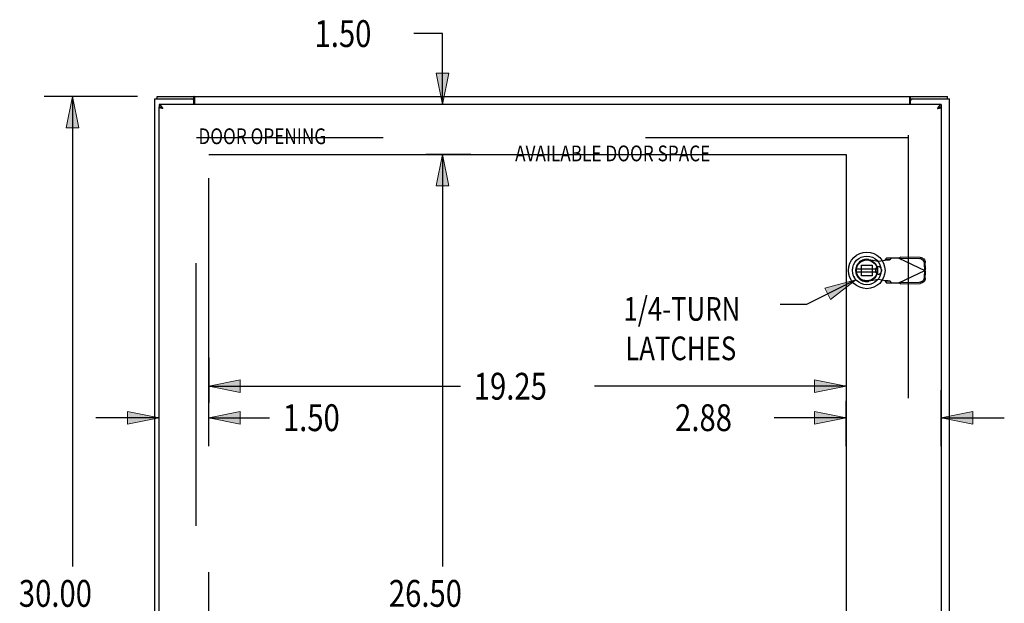
# Model space of a CAD drawing. Units: inches. Extents: x -77 to 85, y -47 to 58.
# Drawn here: x -35 to -6, y 6 to 24 of the extents above; entities that cross this region are included whole.
import ezdxf

# ---------------------------------------------------------------- set-up
doc = ezdxf.new("R2010")
doc.units = ezdxf.units.IN
doc.header["$MEASUREMENT"] = 0
for name, pattern in [('AI-Linetype-1000', [15.858956, 7.929478, -7.929478]), ('AI-Linetype-1001', [15.858956, 7.929478, -7.929478]), ('AI-Linetype-1002', [15.858956, 7.929478, -7.929478]), ('AI-Linetype-1003', [15.858956, 7.929478, -7.929478]), ('AI-Linetype-1004', [15.858956, 7.929478, -7.929478]), ('AI-Linetype-1005', [15.858956, 7.929478, -7.929478]), ('AI-Linetype-1006', [15.858956, 7.929478, -7.929478]), ('AI-Linetype-1007', [15.858956, 7.929478, -7.929478]), ('AI-Linetype-1008', [15.858956, 7.929478, -7.929478]), ('AI-Linetype-1009', [15.858956, 7.929478, -7.929478]), ('AI-Linetype-1010', [15.858956, 7.929478, -7.929478]), ('AI-Linetype-1011', [15.858956, 7.929478, -7.929478]), ('AI-Linetype-1015', [15.858956, 7.929478, -7.929478]), ('AI-Linetype-1016', [15.858956, 7.929478, -7.929478]), ('AI-Linetype-1017', [15.858956, 7.929478, -7.929478]), ('AI-Linetype-1018', [15.858956, 7.929478, -7.929478]), ('AI-Linetype-1019', [15.858956, 7.929478, -7.929478]), ('AI-Linetype-1023', [15.858956, 7.929478, -7.929478]), ('AI-Linetype-1024', [15.858956, 7.929478, -7.929478]), ('AI-Linetype-1025', [15.858956, 7.929478, -7.929478]), ('AI-Linetype-1026', [15.858956, 7.929478, -7.929478]), ('AI-Linetype-1028', [15.858956, 7.929478, -7.929478]), ('AI-Linetype-1029', [15.858956, 7.929478, -7.929478]), ('AI-Linetype-1036', [15.858956, 7.929478, -7.929478]), ('AI-Linetype-1037', [15.858956, 7.929478, -7.929478]), ('AI-Linetype-1038', [15.858956, 7.929478, -7.929478]), ('AI-Linetype-1039', [15.858956, 7.929478, -7.929478]), ('AI-Linetype-1040', [15.858956, 7.929478, -7.929478]), ('AI-Linetype-1041', [15.858956, 7.929478, -7.929478]), ('AI-Linetype-1042', [15.858956, 7.929478, -7.929478]), ('AI-Linetype-1044', [15.858956, 7.929478, -7.929478]), ('AI-Linetype-1196', [15.858956, 7.929478, -7.929478]), ('AI-Linetype-1197', [15.858956, 7.929478, -7.929478]), ('AI-Linetype-1198', [15.858956, 7.929478, -7.929478]), ('AI-Linetype-1258', [41.642062, 13.888889, -3.964739, 7.929478, -3.964739, 7.929478, -3.964739]), ('AI-Linetype-670', [15.858956, 7.929478, -7.929478]), ('AI-Linetype-839', [15.858956, 7.929478, -7.929478]), ('AI-Linetype-852', [15.858956, 7.929478, -7.929478]), ('AI-Linetype-894', [15.858956, 7.929478, -7.929478]), ('AI-Linetype-895', [15.858956, 7.929478, -7.929478]), ('AI-Linetype-952', [15.858956, 7.929478, -7.929478]), ('AI-Linetype-958', [15.858956, 7.929478, -7.929478]), ('AI-Linetype-986', [15.858956, 7.929478, -7.929478]), ('AI-Linetype-987', [15.858956, 7.929478, -7.929478]), ('AI-Linetype-988', [15.858956, 7.929478, -7.929478]), ('AI-Linetype-989', [15.858956, 7.929478, -7.929478]), ('AI-Linetype-990', [15.858956, 7.929478, -7.929478]), ('AI-Linetype-993', [15.858956, 7.929478, -7.929478]), ('AI-Linetype-994', [15.858956, 7.929478, -7.929478]), ('AI-Linetype-996', [15.858956, 7.929478, -7.929478]), ('AI-Linetype-998', [15.858956, 7.929478, -7.929478])]:
    doc.linetypes.add(name, pattern=pattern)
for name, color, linetype in [('1-4_TURN_RH_OVER_24', 7, 'Continuous'), ('AVAILABLE_DOOR_SPACE', 7, 'Continuous'), ('DEFAULT_2', 7, 'Continuous'), ('DIMENSIONS', 7, 'Continuous')]:
    doc.layers.add(name, color=color, linetype=linetype)

# ---------------------------------------------------------------- blocks, each defined once
blk = doc.blocks.new('block 13')
at = {"layer": 'DIMENSIONS', "color": 2, "insert": (-35.515, 5.812), "char_height": 0.80952, "attachment_point": 7}
blk.add_mtext('\\fMyriad Pro|b0|i0|c0|p34;\\W0.8;30.00', dxfattribs=at)
blk = doc.blocks.new('block 14')
at = {"layer": 'DIMENSIONS', "color": 2, "lineweight": 25}
blk.add_lwpolyline([(-31.929, 21.217), (-34.754, 21.217)], dxfattribs=at)
blk = doc.blocks.new('block 16')
at = {"layer": 'DIMENSIONS', "color": 2, "lineweight": 25}
blk.add_lwpolyline([(-33.896, 21.217), (-33.896, 7.026)], dxfattribs=at)
blk = doc.blocks.new('block 19')
at = {"layer": 'DIMENSIONS'}
h = blk.add_hatch(color=2, dxfattribs=at)
h.dxf.hatch_style = 2
h.paths.add_polyline_path([(-33.896, 21.217), (-34.087, 20.264), (-33.706, 20.264)])
at = {"layer": 'DIMENSIONS', "lineweight": 0}
blk.add_lwpolyline([(-33.896, 21.217), (-34.087, 20.264), (-33.706, 20.264), (-33.896, 21.217)], dxfattribs=at)
blk = doc.blocks.new('block 18')
at = {"layer": 'DIMENSIONS'}
blk.add_blockref('block 19', (0, 0), dxfattribs=at)
blk = doc.blocks.new('block 12')
at = {"layer": 'DIMENSIONS'}
for name in ['block 14', 'block 18', 'block 16', 'block 13']:
    blk.add_blockref(name, (0, 0), dxfattribs=at)
blk = doc.blocks.new('block 65')
at = {"layer": 'DIMENSIONS', "color": 2, "insert": (-26.584, 22.707), "char_height": 0.80952, "attachment_point": 7}
blk.add_mtext('\\fMyriad Pro|b0|i0|c0|p34;\\W0.8;1.50', dxfattribs=at)
blk = doc.blocks.new('block 66')
at = {"layer": 'DIMENSIONS', "color": 2, "lineweight": 25}
blk.add_lwpolyline([(-21.863, 19.467), (-23.225, 19.467)], dxfattribs=at)
blk = doc.blocks.new('block 67')
at = {"layer": 'DIMENSIONS', "color": 2, "lineweight": 25}
blk.add_lwpolyline([(-21.863, 20.967), (-23.225, 20.967)], dxfattribs=at)
blk = doc.blocks.new('block 68')
at = {"layer": 'DIMENSIONS', "color": 2, "lineweight": 25}
blk.add_lwpolyline([(-22.72, 19.467), (-22.72, 17.562)], dxfattribs=at)
blk = doc.blocks.new('block 69')
at = {"layer": 'DIMENSIONS', "color": 2, "lineweight": 25}
blk.add_lwpolyline([(-22.72, 20.967), (-22.72, 23.112)], dxfattribs=at)
blk = doc.blocks.new('block 70')
at = {"layer": 'DIMENSIONS', "color": 2, "lineweight": 25}
blk.add_lwpolyline([(-22.72, 23.112), (-23.589, 23.112)], dxfattribs=at)
blk = doc.blocks.new('block 72')
at = {"layer": 'DIMENSIONS'}
h = blk.add_hatch(color=2, dxfattribs=at)
h.dxf.hatch_style = 2
h.paths.add_polyline_path([(-22.72, 19.467), (-22.911, 18.514), (-22.53, 18.514)])
at = {"layer": 'DIMENSIONS', "lineweight": 0}
blk.add_lwpolyline([(-22.72, 19.467), (-22.911, 18.514), (-22.53, 18.514), (-22.72, 19.467)], dxfattribs=at)
blk = doc.blocks.new('block 71')
at = {"layer": 'DIMENSIONS'}
blk.add_blockref('block 72', (0, 0), dxfattribs=at)
blk = doc.blocks.new('block 74')
at = {"layer": 'DIMENSIONS'}
h = blk.add_hatch(color=2, dxfattribs=at)
h.dxf.hatch_style = 2
h.paths.add_polyline_path([(-22.72, 20.967), (-22.53, 21.919), (-22.911, 21.919)])
at = {"layer": 'DIMENSIONS', "lineweight": 0}
blk.add_lwpolyline([(-22.72, 20.967), (-22.53, 21.919), (-22.911, 21.919), (-22.72, 20.967)], dxfattribs=at)
blk = doc.blocks.new('block 73')
at = {"layer": 'DIMENSIONS'}
blk.add_blockref('block 74', (0, 0), dxfattribs=at)
blk = doc.blocks.new('block 64')
at = {"layer": 'DIMENSIONS'}
for name in ['block 65', 'block 70', 'block 69', 'block 73', 'block 67', 'block 66', 'block 71', 'block 68']:
    blk.add_blockref(name, (0, 0), dxfattribs=at)
blk = doc.blocks.new('block 76')
at = {"layer": 'DIMENSIONS', "color": 2, "insert": (-15.693, 11.115), "char_height": 0.80952, "attachment_point": 7}
blk.add_mtext('\\fMyriad Pro|b0|i0|c0|p34;\\W0.8;2.88', dxfattribs=at)
blk = doc.blocks.new('block 77')
at = {"layer": 'DIMENSIONS', "color": 2, "lineweight": 25}
blk.add_lwpolyline([(-10.53, 10.662), (-10.53, 12.026)], dxfattribs=at)
blk = doc.blocks.new('block 78')
at = {"layer": 'DIMENSIONS', "color": 2, "lineweight": 25}
blk.add_lwpolyline([(-7.655, 10.662), (-7.655, 12.355)], dxfattribs=at)
blk = doc.blocks.new('block 79')
at = {"layer": 'DIMENSIONS', "color": 2, "lineweight": 25}
blk.add_lwpolyline([(-10.53, 11.519), (-12.697, 11.519)], dxfattribs=at)
blk = doc.blocks.new('block 80')
at = {"layer": 'DIMENSIONS', "color": 2, "lineweight": 25}
blk.add_lwpolyline([(-7.655, 11.519), (-5.75, 11.519)], dxfattribs=at)
blk = doc.blocks.new('block 82')
at = {"layer": 'DIMENSIONS'}
h = blk.add_hatch(color=2, dxfattribs=at)
h.dxf.hatch_style = 2
h.paths.add_polyline_path([(-10.53, 11.519), (-11.482, 11.71), (-11.482, 11.329)])
at = {"layer": 'DIMENSIONS', "lineweight": 0}
blk.add_lwpolyline([(-10.53, 11.519), (-11.482, 11.71), (-11.482, 11.329), (-10.53, 11.519)], dxfattribs=at)
blk = doc.blocks.new('block 81')
at = {"layer": 'DIMENSIONS'}
blk.add_blockref('block 82', (0, 0), dxfattribs=at)
blk = doc.blocks.new('block 84')
at = {"layer": 'DIMENSIONS'}
h = blk.add_hatch(color=2, dxfattribs=at)
h.dxf.hatch_style = 2
h.paths.add_polyline_path([(-7.655, 11.519), (-6.703, 11.329), (-6.703, 11.71)])
at = {"layer": 'DIMENSIONS', "lineweight": 0}
blk.add_lwpolyline([(-7.655, 11.519), (-6.703, 11.329), (-6.703, 11.71), (-7.655, 11.519)], dxfattribs=at)
blk = doc.blocks.new('block 83')
at = {"layer": 'DIMENSIONS'}
blk.add_blockref('block 84', (0, 0), dxfattribs=at)
blk = doc.blocks.new('block 75')
at = {"layer": 'DIMENSIONS'}
for name in ['block 78', 'block 76', 'block 77', 'block 81', 'block 83', 'block 79', 'block 80']:
    blk.add_blockref(name, (0, 0), dxfattribs=at)
blk = doc.blocks.new('block 86')
at = {"layer": 'DIMENSIONS', "color": 2, "insert": (-24.339, 5.812), "char_height": 0.80952, "attachment_point": 7}
blk.add_mtext('\\fMyriad Pro|b0|i0|c0|p34;\\W0.8;26.50', dxfattribs=at)
blk = doc.blocks.new('block 87')
at = {"layer": 'DIMENSIONS', "color": 2, "lineweight": 25}
blk.add_lwpolyline([(-21.863, 19.467), (-23.225, 19.467)], dxfattribs=at)
blk = doc.blocks.new('block 89')
at = {"layer": 'DIMENSIONS', "color": 2, "lineweight": 25}
blk.add_lwpolyline([(-22.72, 19.467), (-22.72, 7.026)], dxfattribs=at)
blk = doc.blocks.new('block 92')
at = {"layer": 'DIMENSIONS'}
h = blk.add_hatch(color=2, dxfattribs=at)
h.dxf.hatch_style = 2
h.paths.add_polyline_path([(-22.72, 19.467), (-22.911, 18.514), (-22.53, 18.514)])
at = {"layer": 'DIMENSIONS', "lineweight": 0}
blk.add_lwpolyline([(-22.72, 19.467), (-22.911, 18.514), (-22.53, 18.514), (-22.72, 19.467)], dxfattribs=at)
blk = doc.blocks.new('block 91')
at = {"layer": 'DIMENSIONS'}
blk.add_blockref('block 92', (0, 0), dxfattribs=at)
blk = doc.blocks.new('block 85')
at = {"layer": 'DIMENSIONS'}
for name in ['block 87', 'block 91', 'block 89', 'block 86']:
    blk.add_blockref(name, (0, 0), dxfattribs=at)
blk = doc.blocks.new('block 96')
at = {"layer": 'DIMENSIONS', "color": 2, "insert": (-21.774, 12.064), "char_height": 0.80952, "attachment_point": 7}
blk.add_mtext('\\fMyriad Pro|b0|i0|c0|p34;\\W0.8;19.25', dxfattribs=at)
blk = doc.blocks.new('block 97')
at = {"layer": 'DIMENSIONS', "color": 2, "lineweight": 25}
blk.add_lwpolyline([(-10.53, 13.326), (-10.53, 11.964)], dxfattribs=at)
blk = doc.blocks.new('block 98')
at = {"layer": 'DIMENSIONS', "color": 2, "lineweight": 25}
blk.add_lwpolyline([(-29.78, 13.326), (-29.78, 11.964)], dxfattribs=at)
blk = doc.blocks.new('block 99')
at = {"layer": 'DIMENSIONS', "color": 2, "lineweight": 25}
blk.add_lwpolyline([(-10.53, 12.469), (-18.131, 12.469)], dxfattribs=at)
blk = doc.blocks.new('block 100')
at = {"layer": 'DIMENSIONS', "color": 2, "lineweight": 25}
blk.add_lwpolyline([(-29.78, 12.469), (-22.179, 12.469)], dxfattribs=at)
blk = doc.blocks.new('block 102')
at = {"layer": 'DIMENSIONS'}
h = blk.add_hatch(color=2, dxfattribs=at)
h.dxf.hatch_style = 2
h.paths.add_polyline_path([(-10.53, 12.469), (-11.482, 12.659), (-11.482, 12.278)])
at = {"layer": 'DIMENSIONS', "lineweight": 0}
blk.add_lwpolyline([(-10.53, 12.469), (-11.482, 12.659), (-11.482, 12.278), (-10.53, 12.469)], dxfattribs=at)
blk = doc.blocks.new('block 101')
at = {"layer": 'DIMENSIONS'}
blk.add_blockref('block 102', (0, 0), dxfattribs=at)
blk = doc.blocks.new('block 104')
at = {"layer": 'DIMENSIONS'}
h = blk.add_hatch(color=2, dxfattribs=at)
h.dxf.hatch_style = 2
h.paths.add_polyline_path([(-29.78, 12.469), (-28.828, 12.278), (-28.828, 12.659)])
at = {"layer": 'DIMENSIONS', "lineweight": 0}
blk.add_lwpolyline([(-29.78, 12.469), (-28.828, 12.278), (-28.828, 12.659), (-29.78, 12.469)], dxfattribs=at)
blk = doc.blocks.new('block 103')
at = {"layer": 'DIMENSIONS'}
blk.add_blockref('block 104', (0, 0), dxfattribs=at)
blk = doc.blocks.new('block 95')
at = {"layer": 'DIMENSIONS'}
for name in ['block 98', 'block 97', 'block 96', 'block 103', 'block 101', 'block 100', 'block 99']:
    blk.add_blockref(name, (0, 0), dxfattribs=at)
blk = doc.blocks.new('block 106')
at = {"layer": 'DIMENSIONS', "color": 2, "insert": (-27.539, 11.115), "char_height": 0.80952, "attachment_point": 7}
blk.add_mtext('\\fMyriad Pro|b0|i0|c0|p34;\\W0.8;1.50', dxfattribs=at)
blk = doc.blocks.new('block 107')
at = {"layer": 'DIMENSIONS', "color": 2, "lineweight": 25}
blk.add_lwpolyline([(-29.78, 10.662), (-29.78, 12.624)], dxfattribs=at)
blk = doc.blocks.new('block 108')
at = {"layer": 'DIMENSIONS', "color": 2, "lineweight": 25}
blk.add_lwpolyline([(-31.28, 10.982), (-31.28, 12.376)], dxfattribs=at)
blk = doc.blocks.new('block 109')
at = {"layer": 'DIMENSIONS', "color": 2, "lineweight": 25}
blk.add_lwpolyline([(-29.78, 11.519), (-27.944, 11.519)], dxfattribs=at)
blk = doc.blocks.new('block 110')
at = {"layer": 'DIMENSIONS', "color": 2, "lineweight": 25}
blk.add_lwpolyline([(-31.28, 11.519), (-33.185, 11.519)], dxfattribs=at)
blk = doc.blocks.new('block 112')
at = {"layer": 'DIMENSIONS'}
h = blk.add_hatch(color=2, dxfattribs=at)
h.dxf.hatch_style = 2
h.paths.add_polyline_path([(-29.78, 11.519), (-28.828, 11.329), (-28.828, 11.71)])
at = {"layer": 'DIMENSIONS', "lineweight": 0}
blk.add_lwpolyline([(-29.78, 11.519), (-28.828, 11.329), (-28.828, 11.71), (-29.78, 11.519)], dxfattribs=at)
blk = doc.blocks.new('block 111')
at = {"layer": 'DIMENSIONS'}
blk.add_blockref('block 112', (0, 0), dxfattribs=at)
blk = doc.blocks.new('block 114')
at = {"layer": 'DIMENSIONS'}
h = blk.add_hatch(color=2, dxfattribs=at)
h.dxf.hatch_style = 2
h.paths.add_polyline_path([(-31.28, 11.519), (-32.232, 11.71), (-32.232, 11.329)])
at = {"layer": 'DIMENSIONS', "lineweight": 0}
blk.add_lwpolyline([(-31.28, 11.519), (-32.232, 11.71), (-32.232, 11.329), (-31.28, 11.519)], dxfattribs=at)
blk = doc.blocks.new('block 113')
at = {"layer": 'DIMENSIONS'}
blk.add_blockref('block 114', (0, 0), dxfattribs=at)
blk = doc.blocks.new('block 105')
at = {"layer": 'DIMENSIONS'}
for name in ['block 107', 'block 108', 'block 106', 'block 113', 'block 111', 'block 110', 'block 109']:
    blk.add_blockref(name, (0, 0), dxfattribs=at)
blk = doc.blocks.new('block 159')
at = {"layer": 'DIMENSIONS', "color": 2, "insert": (-30.091, 19.775), "char_height": 0.47619, "attachment_point": 7}
blk.add_mtext('\\fMyriad Pro|b0|i0|c0|p34;\\W0.8;DOOR OPENING', dxfattribs=at)
blk = doc.blocks.new('block 160')
at = {"layer": 'DIMENSIONS', "color": 2, "insert": (-20.526, 19.257), "char_height": 0.47619, "attachment_point": 7}
blk.add_mtext('\\fMyriad Pro|b0|i0|c0|p34;\\W0.8;AVAILABLE DOOR SPACE', dxfattribs=at)
blk = doc.blocks.new('block 186')
at = {"layer": '1-4_TURN_RH_OVER_24', "color": 2, "char_height": 0.71429, "attachment_point": 7}
for s, insert in [('\\fMyriad Pro|b0|i0|c0|p34;\\W0.8;1/4-TURN', (-17.254, 14.446)), ('\\fMyriad Pro|b0|i0|c0|p34;\\W0.8;LATCHES', (-17.2, 13.255))]:
    blk.add_mtext(s, dxfattribs=dict(at, insert=insert))
blk = doc.blocks.new('block 187')
at = {"layer": '1-4_TURN_RH_OVER_24', "color": 2, "lineweight": 25}
blk.add_lwpolyline([(-10.235, 15.685), (-11.726, 14.939)], dxfattribs=at)
blk = doc.blocks.new('block 188')
at = {"layer": '1-4_TURN_RH_OVER_24', "color": 2, "lineweight": 25}
blk.add_lwpolyline([(-11.726, 14.939), (-12.52, 14.939)], dxfattribs=at)
blk = doc.blocks.new('block 189')
at = {"layer": '1-4_TURN_RH_OVER_24'}
h = blk.add_hatch(color=2, dxfattribs=at)
h.dxf.hatch_style = 2
h.paths.add_polyline_path([(-11.002, 15.088), (-10.235, 15.685), (-11.172, 15.429)])
at = {"layer": '1-4_TURN_RH_OVER_24', "lineweight": 0}
blk.add_lwpolyline([(-11.002, 15.088), (-10.235, 15.685), (-11.172, 15.429), (-11.002, 15.088)], dxfattribs=at)
blk = doc.blocks.new('block 208')
at = {"color": 3, "lineweight": 25}
blk.add_lwpolyline([(-31.405, -8.708), (-31.405, 21.142)], dxfattribs=at)
blk = doc.blocks.new('block 210')
at = {"color": 7, "lineweight": 25}
blk.add_lwpolyline([(-31.342, 21.142), (-31.342, 21.217)], dxfattribs=at)
blk = doc.blocks.new('block 212')
at = {"color": 7, "lineweight": 25}
blk.add_lwpolyline([(-31.28, 20.967), (-31.28, 20.892)], dxfattribs=at)
blk = doc.blocks.new('block 214')
at = {"color": 3, "lineweight": 25}
blk.add_lwpolyline([(-31.28, -8.453), (-31.28, 20.887)], dxfattribs=at)
blk = doc.blocks.new('block 224')
at = {"color": 3, "lineweight": 25}
blk.add_lwpolyline([(-30.23, 20.967), (-30.23, 21.082)], dxfattribs=at)
blk = doc.blocks.new('block 226')
at = {"color": 7, "lineweight": 25}
blk.add_lwpolyline([(-30.228, 21.142), (-30.228, 21.217)], dxfattribs=at)
blk = doc.blocks.new('block 228')
at = {"color": 3, "lineweight": 25}
blk.add_lwpolyline([(-30.203, 20.967), (-30.203, 21.186)], dxfattribs=at)
blk = doc.blocks.new('block 730')
at = {"color": 3, "lineweight": 25}
blk.add_lwpolyline([(-31.171, 20.862), (-31.175, 20.869), (-31.179, 20.875), (-31.183, 20.881), (-31.187, 20.887), (-31.191, 20.893), (-31.195, 20.899), (-31.199, 20.905), (-31.203, 20.91), (-31.207, 20.915), (-31.211, 20.921), (-31.215, 20.925), (-31.22, 20.93), (-31.224, 20.935), (-31.228, 20.939), (-31.232, 20.943), (-31.236, 20.947), (-31.24, 20.95), (-31.244, 20.953), (-31.248, 20.956), (-31.252, 20.958), (-31.256, 20.961), (-31.26, 20.962), (-31.264, 20.964), (-31.268, 20.965), (-31.272, 20.966), (-31.276, 20.967), (-31.28, 20.967)], dxfattribs=at)
blk = doc.blocks.new('block 731')
at = {"color": 3, "lineweight": 25}
blk.add_lwpolyline([(-31.163, 20.85), (-31.171, 20.862)], dxfattribs=at)
blk = doc.blocks.new('block 749')
at = {"color": 3, "lineweight": 25}
blk.add_lwpolyline([(-8.607, 21.186), (-8.604, 21.189), (-8.602, 21.193), (-8.599, 21.198), (-8.597, 21.203), (-8.594, 21.207), (-8.592, 21.21), (-8.589, 21.214), (-8.586, 21.216), (-8.584, 21.216), (-8.582, 21.217)], dxfattribs=at)
blk = doc.blocks.new('block 769')
at = {"color": 3, "lineweight": 25}
blk.add_lwpolyline([(-30.203, 21.186), (-30.206, 21.189), (-30.208, 21.193), (-30.211, 21.198), (-30.213, 21.203), (-30.216, 21.207), (-30.218, 21.21), (-30.221, 21.214), (-30.224, 21.216), (-30.226, 21.216), (-30.228, 21.217)], dxfattribs=at)
blk = doc.blocks.new('block 852')
at = {"color": 7, "lineweight": 25}
blk.add_lwpolyline([(-31.205, 20.872), (-31.207, 20.873), (-31.211, 20.875), (-31.215, 20.877), (-31.22, 20.879), (-31.224, 20.88), (-31.228, 20.882), (-31.232, 20.883), (-31.236, 20.884), (-31.24, 20.886)], dxfattribs=at)
blk = doc.blocks.new('block 853')
at = {"color": 6, "lineweight": 25}
blk.add_lwpolyline([(-10.217, 15.925), (-9.592, 15.925)], dxfattribs=at)
blk = doc.blocks.new('block 854')
at = {"color": 6, "lineweight": 25}
blk.add_lwpolyline([(-9.592, 16.004), (-10.217, 16.004)], dxfattribs=at)
blk = doc.blocks.new('block 856')
at = {"color": 3, "lineweight": 25}
blk.add_lwpolyline([(-8.607, 20.967), (-8.607, 21.186)], dxfattribs=at)
blk = doc.blocks.new('block 858')
at = {"color": 7, "lineweight": 25}
blk.add_lwpolyline([(-8.582, 21.142), (-8.582, 21.217)], dxfattribs=at)
blk = doc.blocks.new('block 860')
at = {"color": 3, "lineweight": 25}
blk.add_lwpolyline([(-8.58, 20.967), (-8.58, 21.082)], dxfattribs=at)
blk = doc.blocks.new('block 861')
at = {"color": 7, "lineweight": 25}
blk.add_lwpolyline([(-7.691, 20.887), (-7.695, 20.886), (-7.699, 20.884), (-7.703, 20.883), (-7.707, 20.882), (-7.712, 20.88), (-7.716, 20.879), (-7.72, 20.877), (-7.724, 20.875), (-7.728, 20.873), (-7.73, 20.872)], dxfattribs=at)
blk = doc.blocks.new('block 862')
at = {"color": 3, "lineweight": 25}
blk.add_lwpolyline([(-7.738, 20.858), (-7.732, 20.859), (-7.727, 20.86), (-7.722, 20.862), (-7.717, 20.863), (-7.712, 20.864), (-7.707, 20.866), (-7.702, 20.867), (-7.697, 20.868), (-7.693, 20.87), (-7.689, 20.871), (-7.685, 20.872), (-7.681, 20.874), (-7.678, 20.875), (-7.674, 20.876), (-7.671, 20.877), (-7.668, 20.879), (-7.666, 20.88), (-7.664, 20.881), (-7.662, 20.883), (-7.66, 20.884), (-7.658, 20.885), (-7.657, 20.887)], dxfattribs=at)
blk = doc.blocks.new('block 863')
at = {"color": 3, "lineweight": 25}
blk.add_lwpolyline([(-7.749, 20.855), (-7.738, 20.858)], dxfattribs=at)
blk = doc.blocks.new('block 864')
at = {"color": 3, "lineweight": 25}
blk.add_lwpolyline([(-7.772, 20.85), (-7.766, 20.851), (-7.749, 20.855)], dxfattribs=at)
blk = doc.blocks.new('block 865')
at = {"color": 3, "lineweight": 25}
blk.add_lwpolyline([(-31.163, 20.85), (-31.18, 20.854)], dxfattribs=at)
blk = doc.blocks.new('block 866')
at = {"color": 3, "lineweight": 25}
blk.add_lwpolyline([(-31.18, 20.854), (-31.192, 20.856), (-31.197, 20.858), (-31.203, 20.859), (-31.208, 20.86), (-31.213, 20.862), (-31.219, 20.863), (-31.224, 20.864), (-31.228, 20.866), (-31.233, 20.867), (-31.238, 20.868), (-31.242, 20.87), (-31.246, 20.871), (-31.25, 20.872), (-31.254, 20.874), (-31.257, 20.875), (-31.261, 20.876), (-31.264, 20.877), (-31.267, 20.879), (-31.269, 20.88), (-31.271, 20.881), (-31.274, 20.883), (-31.275, 20.884), (-31.277, 20.885), (-31.278, 20.887)], dxfattribs=at)
blk = doc.blocks.new('block 867')
at = {"color": 7, "lineweight": 25}
blk.add_lwpolyline([(-31.24, 20.886), (-31.244, 20.887), (-31.248, 20.888), (-31.252, 20.889), (-31.256, 20.89), (-31.26, 20.89), (-31.264, 20.891), (-31.268, 20.891), (-31.272, 20.891), (-31.276, 20.892), (-31.28, 20.892)], dxfattribs=at)
blk = doc.blocks.new('block 868')
at = {"color": 7, "lineweight": 25}
blk.add_lwpolyline([(-7.655, 20.967), (-7.655, 20.892)], dxfattribs=at)
blk = doc.blocks.new('block 869')
at = {"color": 3, "lineweight": 25}
blk.add_lwpolyline([(-7.655, 20.887), (-7.655, -8.453)], dxfattribs=at)
blk = doc.blocks.new('block 872')
at = {"color": 7, "lineweight": 25}
blk.add_lwpolyline([(-7.468, 21.142), (-7.468, 21.217)], dxfattribs=at)
blk = doc.blocks.new('block 873')
at = {"color": 3, "lineweight": 25}
blk.add_lwpolyline([(-7.405, -8.708), (-7.405, 21.142)], dxfattribs=at)
blk = doc.blocks.new('block 874')
at = {"color": 7, "lineweight": 25}
blk.add_lwpolyline([(-10.298, 15.79), (-10.279, 15.748)], dxfattribs=at)
blk = doc.blocks.new('block 875')
at = {"color": 3, "lineweight": 25}
blk.add_lwpolyline([(-7.655, 20.967), (-7.659, 20.967), (-7.663, 20.966), (-7.667, 20.965), (-7.671, 20.964), (-7.675, 20.962), (-7.679, 20.961), (-7.683, 20.958), (-7.687, 20.956), (-7.691, 20.953), (-7.695, 20.95), (-7.699, 20.947), (-7.703, 20.943), (-7.707, 20.939), (-7.712, 20.935), (-7.716, 20.93), (-7.72, 20.925), (-7.724, 20.921), (-7.728, 20.915), (-7.732, 20.91), (-7.736, 20.905), (-7.74, 20.899), (-7.744, 20.893), (-7.748, 20.887), (-7.752, 20.881), (-7.756, 20.875), (-7.76, 20.869), (-7.764, 20.862), (-7.772, 20.85)], dxfattribs=at)
blk = doc.blocks.new('block 876')
at = {"color": 7, "lineweight": 25}
blk.add_lwpolyline([(-7.655, 20.892), (-7.659, 20.892), (-7.663, 20.891), (-7.667, 20.891), (-7.671, 20.891), (-7.675, 20.89), (-7.679, 20.89), (-7.683, 20.889), (-7.687, 20.888), (-7.691, 20.887)], dxfattribs=at)
blk = doc.blocks.new('block 877')
at = {"color": 7, "lineweight": 25}
blk.add_lwpolyline([(-7.657, 20.887), (-7.692, 20.887)], dxfattribs=at)
blk = doc.blocks.new('block 878')
at = {"color": 3, "lineweight": 25}
blk.add_lwpolyline([(-31.278, 20.887), (-31.28, 20.887)], dxfattribs=at)
blk = doc.blocks.new('block 879')
at = {"color": 7, "lineweight": 25}
blk.add_lwpolyline([(-31.278, 20.887), (-31.243, 20.887)], dxfattribs=at)
blk = doc.blocks.new('block 880')
at = {"color": 3, "lineweight": 25}
blk.add_lwpolyline([(-7.657, 20.887), (-7.655, 20.887)], dxfattribs=at)
blk = doc.blocks.new('block 881')
at = {"color": 3, "lineweight": 25}
blk.add_lwpolyline([(-7.655, 20.967), (-31.28, 20.967)], dxfattribs=at)
blk = doc.blocks.new('block 882')
at = {"color": 3, "lineweight": 25}
blk.add_lwpolyline([(-31.405, 21.142), (-30.29, 21.142)], dxfattribs=at)
blk = doc.blocks.new('block 883')
at = {"color": 7, "lineweight": 25}
blk.add_lwpolyline([(-30.29, 21.142), (-30.228, 21.142)], dxfattribs=at)
blk = doc.blocks.new('block 884')
at = {"color": 7, "lineweight": 25}
blk.add_lwpolyline([(-8.582, 21.142), (-8.52, 21.142)], dxfattribs=at)
blk = doc.blocks.new('block 885')
at = {"color": 3, "lineweight": 25}
blk.add_lwpolyline([(-8.52, 21.142), (-7.405, 21.142)], dxfattribs=at)
blk = doc.blocks.new('block 886')
at = {"color": 3, "lineweight": 25}
blk.add_lwpolyline([(-31.342, 21.217), (-7.468, 21.217)], dxfattribs=at)
blk = doc.blocks.new('block 887')
at = {"color": 7, "lineweight": 25}
blk.add_lwpolyline([(-30.203, 21.131), (-30.205, 21.13), (-30.207, 21.13), (-30.21, 21.131), (-30.212, 21.132), (-30.215, 21.133), (-30.217, 21.135), (-30.219, 21.137), (-30.221, 21.139), (-30.224, 21.141), (-30.226, 21.141), (-30.228, 21.142)], dxfattribs=at)
blk = doc.blocks.new('block 888')
at = {"color": 7, "lineweight": 25}
blk.add_lwpolyline([(-8.607, 21.131), (-8.605, 21.13), (-8.603, 21.13), (-8.6, 21.131), (-8.598, 21.132), (-8.595, 21.133), (-8.593, 21.135), (-8.591, 21.137), (-8.589, 21.139), (-8.586, 21.141), (-8.584, 21.141), (-8.582, 21.142)], dxfattribs=at)
blk = doc.blocks.new('block 1254')
at = {"color": 3, "lineweight": 25}
blk.add_open_spline([(-30.23, 21.082), (-30.23, 21.115), (-30.257, 21.142), (-30.29, 21.142)], degree=3, dxfattribs=at)
blk = doc.blocks.new('block 1261')
at = {"color": 7, "lineweight": 25}
blk.add_open_spline([(-9.353, 15.964), (-9.353, 16.269), (-9.6, 16.516), (-9.904, 16.516), (-10.209, 16.516), (-10.456, 16.269), (-10.456, 15.964), (-10.456, 15.66), (-10.209, 15.413), (-9.904, 15.413), (-9.6, 15.413), (-9.353, 15.66), (-9.353, 15.964), (-9.353, 15.964), (-9.353, 15.964), (-9.353, 15.964)], degree=3, knots=[0, 0, 0, 0, 1, 1, 1, 2, 2, 2, 3, 3, 3, 4, 4, 4, 5, 5, 5, 5], dxfattribs=at)
blk = doc.blocks.new('block 1262')
at = {"color": 7, "lineweight": 25}
blk.add_open_spline([(-9.471, 15.964), (-9.471, 16.204), (-9.665, 16.398), (-9.904, 16.398), (-10.144, 16.398), (-10.337, 16.204), (-10.337, 15.964), (-10.337, 15.725), (-10.144, 15.531), (-9.904, 15.531), (-9.665, 15.531), (-9.471, 15.725), (-9.471, 15.964), (-9.471, 15.964), (-9.471, 15.964), (-9.471, 15.964)], degree=3, knots=[0, 0, 0, 0, 1, 1, 1, 2, 2, 2, 3, 3, 3, 4, 4, 4, 5, 5, 5, 5], dxfattribs=at)
blk = doc.blocks.new('block 1263')
at = {"color": 7, "lineweight": 25}
blk.add_open_spline([(-9.576, 15.964), (-9.576, 16.146), (-9.723, 16.293), (-9.904, 16.293), (-10.086, 16.293), (-10.233, 16.146), (-10.233, 15.964), (-10.233, 15.783), (-10.086, 15.636), (-9.904, 15.636), (-9.723, 15.636), (-9.576, 15.783), (-9.576, 15.964), (-9.576, 15.964), (-9.576, 15.964), (-9.576, 15.964)], degree=3, knots=[0, 0, 0, 0, 1, 1, 1, 2, 2, 2, 3, 3, 3, 4, 4, 4, 5, 5, 5, 5], dxfattribs=at)
blk = doc.blocks.new('block 1264')
at = {"color": 7, "lineweight": 25}
blk.add_open_spline([(-9.587, 15.964), (-9.587, 16.139), (-9.729, 16.281), (-9.904, 16.281), (-10.079, 16.281), (-10.221, 16.139), (-10.221, 15.964), (-10.221, 15.789), (-10.079, 15.648), (-9.904, 15.648), (-9.729, 15.648), (-9.587, 15.789), (-9.587, 15.964), (-9.587, 15.964), (-9.587, 15.964), (-9.587, 15.964)], degree=3, knots=[0, 0, 0, 0, 1, 1, 1, 2, 2, 2, 3, 3, 3, 4, 4, 4, 5, 5, 5, 5], dxfattribs=at)
blk = doc.blocks.new('block 1265')
at = {"color": 6, "lineweight": 25}
blk.add_open_spline([(-9.589, 15.964), (-9.589, 16.138), (-9.73, 16.279), (-9.904, 16.279), (-10.078, 16.279), (-10.219, 16.138), (-10.219, 15.964), (-10.219, 15.79), (-10.078, 15.649), (-9.904, 15.649), (-9.73, 15.649), (-9.589, 15.79), (-9.589, 15.964), (-9.589, 15.964), (-9.589, 15.964), (-9.589, 15.964)], degree=3, knots=[0, 0, 0, 0, 1, 1, 1, 2, 2, 2, 3, 3, 3, 4, 4, 4, 5, 5, 5, 5], dxfattribs=at)
blk = doc.blocks.new('block 1266')
at = {"color": 3, "lineweight": 25}
blk.add_open_spline([(-8.52, 21.142), (-8.553, 21.142), (-8.58, 21.115), (-8.58, 21.082)], degree=3, dxfattribs=at)
blk = doc.blocks.new('block 1389')
at = {"layer": 'DEFAULT_2', "color": 253, "linetype": 'AI-Linetype-670', "lineweight": 25}
blk.add_lwpolyline([(-30.155, -7.608), (-30.155, 20.042)], dxfattribs=at)
blk = doc.blocks.new('block 1558')
at = {"layer": 'DEFAULT_2', "color": 253, "linetype": 'AI-Linetype-839', "lineweight": 25}
blk.add_lwpolyline([(-8.934, 15.59), (-8.146, 15.964)], dxfattribs=at)
blk = doc.blocks.new('block 1571')
at = {"layer": 'DEFAULT_2', "color": 253, "linetype": 'AI-Linetype-852', "lineweight": 25}
blk.add_lwpolyline([(-8.934, 16.338), (-8.918, 16.348), (-8.902, 16.357), (-8.886, 16.367)], dxfattribs=at)
blk = doc.blocks.new('block 1613')
at = {"layer": 'DEFAULT_2', "color": 253, "linetype": 'AI-Linetype-894', "lineweight": 25}
blk.add_lwpolyline([(-9.308, 16.338), (-9.349, 16.292)], dxfattribs=at)
blk = doc.blocks.new('block 1614')
at = {"layer": 'DEFAULT_2', "color": 253, "linetype": 'AI-Linetype-895', "lineweight": 25}
blk.add_lwpolyline([(-9.194, 16.292), (-9.153, 16.338)], dxfattribs=at)
blk = doc.blocks.new('block 1671')
at = {"layer": 'DEFAULT_2', "color": 253, "linetype": 'AI-Linetype-952', "lineweight": 25}
blk.add_lwpolyline([(-8.906, 16.325), (-8.886, 16.367)], dxfattribs=at)
blk = doc.blocks.new('block 1677')
at = {"layer": 'DEFAULT_2', "color": 253, "linetype": 'AI-Linetype-958', "lineweight": 25}
blk.add_lwpolyline([(-8.133, 16.009), (-8.153, 15.967)], dxfattribs=at)
blk = doc.blocks.new('block 1705')
at = {"layer": 'DEFAULT_2', "color": 253, "linetype": 'AI-Linetype-986', "lineweight": 25}
blk.add_lwpolyline([(-9.55, 15.689), (-9.844, 15.635)], dxfattribs=at)
blk = doc.blocks.new('block 1706')
at = {"layer": 'DEFAULT_2', "color": 253, "linetype": 'AI-Linetype-987', "lineweight": 25}
blk.add_lwpolyline([(-9.349, 16.292), (-9.35, 16.288), (-9.351, 16.283), (-9.353, 16.278)], dxfattribs=at)
blk = doc.blocks.new('block 1707')
at = {"layer": 'DEFAULT_2', "color": 253, "linetype": 'AI-Linetype-988', "lineweight": 25}
blk.add_lwpolyline([(-8.133, 16.009), (-8.137, 15.994), (-8.142, 15.979), (-8.146, 15.964)], dxfattribs=at)
blk = doc.blocks.new('block 1708')
at = {"layer": 'DEFAULT_2', "color": 253, "linetype": 'AI-Linetype-989', "lineweight": 25}
blk.add_lwpolyline([(-9.55, 16.24), (-9.353, 16.278)], dxfattribs=at)
blk = doc.blocks.new('block 1709')
at = {"layer": 'DEFAULT_2', "color": 253, "linetype": 'AI-Linetype-990', "lineweight": 25}
blk.add_lwpolyline([(-8.315, 15.614), (-8.285, 15.617), (-8.255, 15.627), (-8.228, 15.641), (-8.204, 15.66), (-8.184, 15.684), (-8.169, 15.71), (-8.16, 15.739), (-8.156, 15.768)], dxfattribs=at)
blk = doc.blocks.new('block 1712')
at = {"layer": 'DEFAULT_2', "color": 253, "linetype": 'AI-Linetype-993', "lineweight": 25}
blk.add_lwpolyline([(-10.064, 15.805), (-10.064, 16.124)], dxfattribs=at)
blk = doc.blocks.new('block 1713')
at = {"layer": 'DEFAULT_2', "color": 253, "linetype": 'AI-Linetype-994', "lineweight": 25}
blk.add_lwpolyline([(-9.745, 16.124), (-9.745, 15.805)], dxfattribs=at)
blk = doc.blocks.new('block 1715')
at = {"layer": 'DEFAULT_2', "color": 253, "linetype": 'AI-Linetype-996', "lineweight": 25}
blk.add_lwpolyline([(-9.637, 15.988), (-9.637, 15.941)], dxfattribs=at)
blk = doc.blocks.new('block 1717')
at = {"layer": 'DEFAULT_2', "color": 253, "linetype": 'AI-Linetype-998', "lineweight": 25}
blk.add_lwpolyline([(-9.463, 15.988), (-9.463, 15.941)], dxfattribs=at)
blk = doc.blocks.new('block 1719')
at = {"layer": 'DEFAULT_2', "color": 253, "linetype": 'AI-Linetype-1000', "lineweight": 25}
blk.add_lwpolyline([(-8.136, 15.727), (-8.14, 15.697), (-8.149, 15.668), (-8.164, 15.642), (-8.184, 15.619), (-8.208, 15.599), (-8.235, 15.585), (-8.265, 15.576), (-8.295, 15.572)], dxfattribs=at)
blk = doc.blocks.new('block 1720')
at = {"layer": 'DEFAULT_2', "color": 253, "linetype": 'AI-Linetype-1001', "lineweight": 25}
blk.add_lwpolyline([(-9.353, 16.278), (-9.321, 16.28), (-9.29, 16.282), (-9.262, 16.284), (-9.238, 16.286), (-9.218, 16.288), (-9.203, 16.29), (-9.194, 16.292)], dxfattribs=at)
blk = doc.blocks.new('block 1721')
at = {"layer": 'DEFAULT_2', "color": 253, "linetype": 'AI-Linetype-1002', "lineweight": 25}
blk.add_lwpolyline([(-8.886, 15.562), (-8.295, 15.572)], dxfattribs=at)
blk = doc.blocks.new('block 1722')
at = {"layer": 'DEFAULT_2', "color": 253, "linetype": 'AI-Linetype-1003', "lineweight": 25}
blk.add_lwpolyline([(-8.906, 15.604), (-8.315, 15.614)], dxfattribs=at)
blk = doc.blocks.new('block 1723')
at = {"layer": 'DEFAULT_2', "color": 253, "linetype": 'AI-Linetype-1004', "lineweight": 25}
blk.add_lwpolyline([(-9.308, 15.59), (-8.934, 15.59)], dxfattribs=at)
blk = doc.blocks.new('block 1724')
at = {"layer": 'DEFAULT_2', "color": 253, "linetype": 'AI-Linetype-1005', "lineweight": 25}
blk.add_lwpolyline([(-9.194, 15.636), (-9.349, 15.636)], dxfattribs=at)
blk = doc.blocks.new('block 1725')
at = {"layer": 'DEFAULT_2', "color": 253, "linetype": 'AI-Linetype-1006', "lineweight": 25}
blk.add_lwpolyline([(-9.745, 15.805), (-10.064, 15.805)], dxfattribs=at)
blk = doc.blocks.new('block 1726')
at = {"layer": 'DEFAULT_2', "color": 253, "linetype": 'AI-Linetype-1007', "lineweight": 25}
blk.add_lwpolyline([(-10.064, 16.124), (-9.745, 16.124)], dxfattribs=at)
blk = doc.blocks.new('block 1727')
at = {"layer": 'DEFAULT_2', "color": 253, "linetype": 'AI-Linetype-1008', "lineweight": 25}
blk.add_lwpolyline([(-9.349, 16.292), (-9.194, 16.292)], dxfattribs=at)
blk = doc.blocks.new('block 1728')
at = {"layer": 'DEFAULT_2', "color": 253, "linetype": 'AI-Linetype-1009', "lineweight": 25}
blk.add_lwpolyline([(-8.934, 16.338), (-9.308, 16.338)], dxfattribs=at)
blk = doc.blocks.new('block 1729')
at = {"layer": 'DEFAULT_2', "color": 253, "linetype": 'AI-Linetype-1010', "lineweight": 25}
blk.add_lwpolyline([(-8.315, 16.315), (-8.906, 16.325)], dxfattribs=at)
blk = doc.blocks.new('block 1730')
at = {"layer": 'DEFAULT_2', "color": 253, "linetype": 'AI-Linetype-1011', "lineweight": 25}
blk.add_lwpolyline([(-8.295, 16.356), (-8.886, 16.367)], dxfattribs=at)
blk = doc.blocks.new('block 1734')
at = {"layer": 'DEFAULT_2', "color": 253, "linetype": 'AI-Linetype-1015', "lineweight": 25}
blk.add_lwpolyline([(-8.153, 15.967), (-8.156, 16.16)], dxfattribs=at)
blk = doc.blocks.new('block 1735')
at = {"layer": 'DEFAULT_2', "color": 253, "linetype": 'AI-Linetype-1016', "lineweight": 25}
blk.add_lwpolyline([(-8.133, 16.009), (-8.136, 16.202)], dxfattribs=at)
blk = doc.blocks.new('block 1736')
at = {"layer": 'DEFAULT_2', "color": 253, "linetype": 'AI-Linetype-1017', "lineweight": 25}
blk.add_lwpolyline([(-8.655, 20.042), (-8.655, -7.608)], dxfattribs=at)
blk = doc.blocks.new('block 1737')
at = {"layer": 'DEFAULT_2', "color": 253, "linetype": 'AI-Linetype-1018', "lineweight": 25}
blk.add_lwpolyline([(-8.156, 15.768), (-8.153, 15.961)], dxfattribs=at)
blk = doc.blocks.new('block 1738')
at = {"layer": 'DEFAULT_2', "color": 253, "linetype": 'AI-Linetype-1019', "lineweight": 25}
blk.add_lwpolyline([(-8.136, 15.727), (-8.133, 15.92)], dxfattribs=at)
blk = doc.blocks.new('block 1742')
at = {"layer": 'DEFAULT_2', "color": 253, "linetype": 'AI-Linetype-1023', "lineweight": 25}
blk.add_lwpolyline([(-8.295, 16.356), (-8.265, 16.353), (-8.235, 16.344), (-8.208, 16.329), (-8.184, 16.31), (-8.164, 16.287), (-8.149, 16.26), (-8.14, 16.232), (-8.136, 16.202)], dxfattribs=at)
blk = doc.blocks.new('block 1743')
at = {"layer": 'DEFAULT_2', "color": 253, "linetype": 'AI-Linetype-1024', "lineweight": 25}
blk.add_lwpolyline([(-9.844, 16.294), (-9.55, 16.24)], dxfattribs=at)
blk = doc.blocks.new('block 1744')
at = {"layer": 'DEFAULT_2', "color": 253, "linetype": 'AI-Linetype-1025', "lineweight": 25}
blk.add_lwpolyline([(-9.353, 15.651), (-9.55, 15.689)], dxfattribs=at)
blk = doc.blocks.new('block 1745')
at = {"layer": 'DEFAULT_2', "color": 253, "linetype": 'AI-Linetype-1026', "lineweight": 25}
blk.add_lwpolyline([(-9.194, 15.636), (-9.203, 15.639), (-9.218, 15.641), (-9.238, 15.643), (-9.262, 15.645), (-9.29, 15.647), (-9.321, 15.649), (-9.353, 15.651)], dxfattribs=at)
blk = doc.blocks.new('block 1747')
at = {"layer": 'DEFAULT_2', "color": 253, "linetype": 'AI-Linetype-1028', "lineweight": 25}
blk.add_lwpolyline([(-9.353, 15.651), (-9.351, 15.646), (-9.35, 15.641), (-9.349, 15.636)], dxfattribs=at)
blk = doc.blocks.new('block 1748')
at = {"layer": 'DEFAULT_2', "color": 253, "linetype": 'AI-Linetype-1029', "lineweight": 25}
blk.add_lwpolyline([(-8.156, 16.16), (-8.16, 16.19), (-8.169, 16.219), (-8.184, 16.245), (-8.204, 16.269), (-8.228, 16.288), (-8.255, 16.302), (-8.285, 16.311), (-8.315, 16.315)], dxfattribs=at)
blk = doc.blocks.new('block 1755')
at = {"layer": 'DEFAULT_2', "color": 253, "linetype": 'AI-Linetype-1036', "lineweight": 25}
blk.add_lwpolyline([(-8.657, 19.967), (-30.153, 19.967)], dxfattribs=at)
blk = doc.blocks.new('block 1756')
at = {"layer": 'DEFAULT_2', "color": 253, "linetype": 'AI-Linetype-1037', "lineweight": 25}
blk.add_lwpolyline([(-8.934, 16.338), (-8.146, 15.964)], dxfattribs=at)
blk = doc.blocks.new('block 1757')
at = {"layer": 'DEFAULT_2', "color": 253, "linetype": 'AI-Linetype-1038', "lineweight": 25}
blk.add_lwpolyline([(-8.886, 15.562), (-8.902, 15.571), (-8.918, 15.581), (-8.934, 15.59)], dxfattribs=at)
blk = doc.blocks.new('block 1758')
at = {"layer": 'DEFAULT_2', "color": 253, "linetype": 'AI-Linetype-1039', "lineweight": 25}
blk.add_lwpolyline([(-9.349, 15.636), (-9.308, 15.59)], dxfattribs=at)
blk = doc.blocks.new('block 1759')
at = {"layer": 'DEFAULT_2', "color": 253, "linetype": 'AI-Linetype-1040', "lineweight": 25}
blk.add_lwpolyline([(-9.153, 15.59), (-9.194, 15.636)], dxfattribs=at)
blk = doc.blocks.new('block 1760')
at = {"layer": 'DEFAULT_2', "color": 253, "linetype": 'AI-Linetype-1041', "lineweight": 25}
blk.add_lwpolyline([(-8.886, 15.562), (-8.906, 15.604)], dxfattribs=at)
blk = doc.blocks.new('block 1761')
at = {"layer": 'DEFAULT_2', "color": 253, "linetype": 'AI-Linetype-1042', "lineweight": 25}
blk.add_lwpolyline([(-8.146, 15.964), (-8.142, 15.949), (-8.137, 15.934), (-8.133, 15.92)], dxfattribs=at)
blk = doc.blocks.new('block 1763')
at = {"layer": 'DEFAULT_2', "color": 253, "linetype": 'AI-Linetype-1044', "lineweight": 25}
blk.add_lwpolyline([(-8.153, 15.961), (-8.133, 15.92)], dxfattribs=at)
blk = doc.blocks.new('block 1915')
at = {"layer": 'DEFAULT_2', "color": 253, "linetype": 'AI-Linetype-1196', "lineweight": 25}
blk.add_open_spline([(-9.844, 16.294), (-10.026, 16.327), (-10.2, 16.206), (-10.234, 16.024), (-10.267, 15.843), (-10.146, 15.668), (-9.964, 15.635), (-9.925, 15.628), (-9.884, 15.628), (-9.844, 15.635)], degree=3, knots=[0, 0, 0, 0, 1, 1, 1, 2, 2, 2, 3, 3, 3, 3], dxfattribs=at)
blk = doc.blocks.new('block 1916')
at = {"layer": 'DEFAULT_2', "color": 253, "linetype": 'AI-Linetype-1197', "lineweight": 25}
blk.add_open_spline([(-9.637, 15.941), (-9.637, 15.893), (-9.598, 15.854), (-9.55, 15.854), (-9.502, 15.854), (-9.463, 15.893), (-9.463, 15.941)], degree=3, knots=[0, 0, 0, 0, 1, 1, 1, 2, 2, 2, 2], dxfattribs=at)
blk = doc.blocks.new('block 1917')
at = {"layer": 'DEFAULT_2', "color": 253, "linetype": 'AI-Linetype-1198', "lineweight": 25}
blk.add_open_spline([(-9.463, 15.988), (-9.463, 16.036), (-9.502, 16.075), (-9.55, 16.075), (-9.598, 16.075), (-9.637, 16.036), (-9.637, 15.988)], degree=3, knots=[0, 0, 0, 0, 1, 1, 1, 2, 2, 2, 2], dxfattribs=at)
blk = doc.blocks.new('block 1977')
at = {"layer": 'AVAILABLE_DOOR_SPACE', "color": 4, "linetype": 'AI-Linetype-1258', "lineweight": 25}
blk.add_lwpolyline([(-29.78, -7.033), (-29.78, 19.467)], dxfattribs=at)
blk = doc.blocks.new('block 1978')
at = {"layer": 'AVAILABLE_DOOR_SPACE', "color": 4, "linetype": 'AI-Linetype-1259', "lineweight": 25}
blk.add_lwpolyline([(-10.53, 19.467), (-10.53, -7.033)], dxfattribs=at)
blk = doc.blocks.new('block 1979')
at = {"layer": 'AVAILABLE_DOOR_SPACE', "color": 4, "linetype": 'AI-Linetype-1260', "lineweight": 25}
blk.add_lwpolyline([(-29.78, 19.467), (-10.53, 19.467)], dxfattribs=at)

msp = doc.modelspace()

# ---------------------------------------------------------------- block references
for name in ['block 208', 'block 882', 'block 210', 'block 886', 'block 883', 'block 1254', 'block 226', 'block 769', 'block 887', 'block 228', 'block 749', 'block 856', 'block 888', 'block 858', 'block 884', 'block 1266', 'block 885', 'block 872', 'block 873', 'block 212', 'block 730', 'block 881', 'block 867', 'block 214', 'block 878', 'block 866', 'block 879', 'block 852', 'block 865', 'block 731', 'block 224', 'block 860', 'block 875', 'block 864', 'block 863', 'block 862', 'block 861', 'block 877', 'block 876', 'block 880', 'block 868', 'block 869', 'block 1261', 'block 1262', 'block 1263', 'block 1264', 'block 1265', 'block 874', 'block 854', 'block 853']:
    msp.add_blockref(name, (0, 0))
at = {"layer": '1-4_TURN_RH_OVER_24'}
for name in ['block 187', 'block 189', 'block 186', 'block 188']:
    msp.add_blockref(name, (0, 0), dxfattribs=at)
at = {"layer": 'AVAILABLE_DOOR_SPACE'}
for name in ['block 1977', 'block 1979', 'block 1978']:
    msp.add_blockref(name, (0, 0), dxfattribs=at)
at = {"layer": 'DEFAULT_2'}
for name in ['block 1389', 'block 1755', 'block 1736', 'block 1571', 'block 1671', 'block 1730', 'block 1915', 'block 1712', 'block 1726', 'block 1743', 'block 1713', 'block 1917', 'block 1708', 'block 1706', 'block 1720', 'block 1613', 'block 1727', 'block 1728', 'block 1614', 'block 1756', 'block 1729', 'block 1748', 'block 1742', 'block 1734', 'block 1735', 'block 1725', 'block 1715', 'block 1916', 'block 1717', 'block 1558', 'block 1709', 'block 1737', 'block 1677', 'block 1763', 'block 1707', 'block 1761', 'block 1738', 'block 1705', 'block 1744', 'block 1745', 'block 1747', 'block 1724', 'block 1758', 'block 1723', 'block 1759', 'block 1757', 'block 1722', 'block 1760', 'block 1721', 'block 1719']:
    msp.add_blockref(name, (0, 0), dxfattribs=at)
at = {"layer": 'DIMENSIONS'}
for name in ['block 64', 'block 12', 'block 159', 'block 160', 'block 85', 'block 95', 'block 105', 'block 75']:
    msp.add_blockref(name, (0, 0), dxfattribs=at)

doc.saveas('drawing.dxf')
